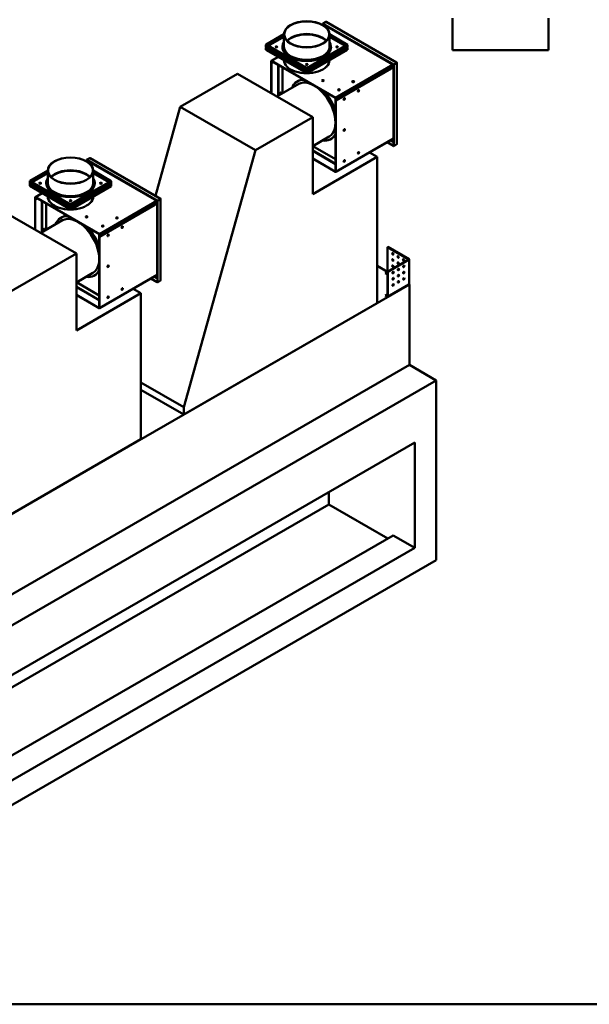
# Model space of a CAD drawing. Units: millimetres. Extents: x 188 to 7795, y 188 to 5442.
# Drawn here: x 1524 to 3305, y 188 to 3271 of the extents above; entities that cross this region are included whole.
import ezdxf

# ---------------------------------------------------------------- set-up
doc = ezdxf.new("R2010")
doc.units = ezdxf.units.MM
doc.header["$LTSCALE"] = 19
for name, color, linetype, lineweight in [('Sketch Geometry(ISO)', 7, 'Continuous', 50), ('Visible Edges(ISO)', 7, 'Continuous', 50), ('Visible Tangent Edges(ISO)', 7, 'Continuous', 50)]:
    doc.layers.add(name, color=color, linetype=linetype, lineweight=lineweight)

# ---------------------------------------------------------------- blocks, each defined once
blk = doc.blocks.new('Borders plain')
at = {"layer": 'Sketch Geometry(ISO)'}
blk.add_line((410.274, 9.91), (9.91, 9.91), dxfattribs=at)

msp = doc.modelspace()

# ---------------------------------------------------------------- linework, layer by layer
at = {"layer": 'Visible Edges(ISO)'}
for p, q in [((2877.5256, 3175.2722), (2877.5256, 3275.2722)), ((3177.5256, 3175.2722), (3177.5256, 3275.2722)), ((2481.6173, 3264.1691), (2471.8769, 3258.5455)), ((2471.8769, 3258.5455), (2472.2128, 3258.3516)), ((2471.8769, 3258.5455), (2471.8769, 3253.8915)), ((2472.2128, 3258.3516), (2481.9532, 3263.9752)), ((2472.2128, 3253.6963), (2472.2128, 3258.3516)), ((2472.5487, 3258.1577), (2482.2891, 3263.7813)), ((2693.5542, 3130.5601), (2472.5487, 3258.1577)), ((2472.5487, 3258.1577), (2472.5487, 3257.7699)), ((2472.5487, 3257.7699), (2693.5542, 3130.1723)), ((2481.9532, 3263.9752), (2481.6173, 3264.1691)), ((2481.9532, 3263.5874), (2481.9532, 3263.9752)), ((2482.7641, 3263.8284), (2703.0978, 3136.6186)), ((2485.312, 3250.3859), (2484.6402, 3249.9981)), ((2484.6402, 3249.9981), (2491.3571, 3246.1201)), ((2484.6402, 3243.8591), (2484.6402, 3249.9981)), ((2492.0288, 3246.5079), (2485.312, 3250.3859)), ((2485.5795, 3242.7836), (2491.3571, 3246.1193)), ((2491.1517, 3245.5615), (2485.8266, 3242.487)), ((2492.2985, 3245.1266), (2491.6267, 3245.5144)), ((2491.6398, 3245.5069), (2492.0288, 3245.7315)), ((2492.3657, 3245.1654), (2492.2985, 3245.1266)), ((2492.3073, 3245.1317), (2492.3073, 3246.1197)), ((2493.0374, 3245.5532), (2492.3657, 3245.1654)), ((2493.373, 3245.7469), (2493.0374, 3245.5532)), ((2350.2456, 3224.7782), (2294.5352, 3192.6138)), ((2295.207, 3192.226), (2350.2456, 3224.0025)), ((2350.2456, 3186.0202), (2350.2456, 3224.8038)), ((2492.7456, 3186.0202), (2492.7456, 3224.8038)), ((2549.1284, 3192.2256), (2492.7456, 3224.7782)), ((2492.7456, 3224.0025), (2548.4566, 3191.8378)), ((2293.8628, 3192.2256), (2294.5346, 3192.6134)), ((2293.8628, 3185.2453), (2293.8628, 3192.2256)), ((2293.8628, 3192.2256), (2421.4956, 3118.5368)), ((2293.8628, 3185.2453), (2294.5352, 3184.8571)), ((2293.8628, 3183.6924), (2294.5346, 3184.0803)), ((2293.8628, 3176.7122), (2293.8628, 3183.6924)), ((2294.5352, 3183.3042), (2293.8628, 3183.6924)), ((2421.4956, 3103.0233), (2293.8628, 3176.7122)), ((2422.1673, 3118.9246), (2294.5346, 3192.6134)), ((2294.5346, 3184.0803), (2294.7318, 3183.9664)), ((2294.5352, 3192.6138), (2294.5352, 3192.613)), ((2294.5352, 3192.6138), (2295.207, 3192.226)), ((2294.5352, 3184.0806), (2294.5352, 3184.0799)), ((2421.0201, 3111.5094), (2294.7322, 3184.4218)), ((2295.207, 3192.2252), (2295.207, 3192.226)), ((2345.4956, 3185.2445), (2345.4956, 3186.0202)), ((2547.7842, 3192.2252), (2421.4963, 3119.3128)), ((2548.259, 3184.4218), (2421.9711, 3111.5094)), ((2422.168, 3118.925), (2548.4559, 3191.8374)), ((2548.4559, 3176.3239), (2422.168, 3103.4116)), ((2497.4956, 3185.2445), (2497.4956, 3186.0202)), ((2548.4559, 3191.8374), (2547.7842, 3192.2252)), ((2548.259, 3183.9669), (2548.4559, 3184.0806)), ((2548.4559, 3191.8374), (2548.4559, 3184.8571)), ((2548.4559, 3184.8579), (2548.4566, 3184.8575)), ((2548.4559, 3184.0806), (2549.1284, 3183.6924)), ((2548.4566, 3183.3046), (2548.4559, 3183.305)), ((2548.4559, 3183.3042), (2548.4559, 3176.3239)), ((2548.4566, 3176.3243), (2548.4559, 3176.3247)), ((2549.1284, 3192.2256), (2548.4566, 3191.8378)), ((2548.4566, 3191.8378), (2548.4566, 3184.8575)), ((2548.4566, 3184.8575), (2549.1284, 3185.2453)), ((2549.1284, 3183.6924), (2548.4566, 3183.3046)), ((2548.4566, 3183.3046), (2548.4566, 3176.3243)), ((2549.1284, 3176.7122), (2548.4566, 3176.3243)), ((2549.1284, 3185.2453), (2549.1284, 3192.2256)), ((2549.1284, 3176.7122), (2549.1284, 3183.6924)), ((3177.5256, 3175.2722), (2877.5256, 3175.2722)), ((2310.6566, 3141.7919), (2332.5016, 3154.4041)), ((2332.882, 3154.1844), (2311.1892, 3141.6601)), ((2350.2456, 3144.1595), (2350.2456, 3144.1339)), ((2492.7456, 3144.1595), (2492.7456, 3144.1339)), ((2310.6566, 3141.7919), (2310.6566, 3040.1784)), ((2310.6566, 3141.7919), (2311.3284, 3141.404)), ((2310.9925, 3141.2252), (2310.9925, 3133.8563)), ((2311.3284, 3133.6624), (2310.9925, 3133.8563)), ((2311.3284, 3039.7906), (2311.3284, 3141.404)), ((2311.3284, 3141.0313), (2311.3284, 3133.6624)), ((2311.3284, 3133.6624), (2318.0459, 3137.5407)), ((2511.8454, 3026.0384), (2311.6642, 3141.613)), ((2311.6642, 3141.2252), (2511.8454, 3025.6505)), ((2332.8106, 3129.0163), (2332.8106, 3032.3614)), ((2421.4956, 3118.5368), (2422.1673, 3118.9246)), ((2421.4956, 3118.5368), (2421.4956, 3111.5565)), ((2422.168, 3118.925), (2421.4963, 3119.3128)), ((2421.4963, 3119.3128), (2421.4963, 3119.3121)), ((2422.1673, 3111.9443), (2422.1673, 3118.9246)), ((2422.168, 3111.9447), (2422.168, 3118.925)), ((2685.8293, 3117.5678), (2512.5171, 3017.506)), ((2685.8293, 3117.5678), (2692.2109, 3128.6211)), ((2691.2033, 3131.142), (2690.8677, 3131.7233)), ((2691.1361, 3130.3276), (2691.2033, 3130.3664)), ((2691.8079, 3129.9398), (2691.1361, 3130.3276)), ((2692.21, 3130.1568), (2691.8208, 3129.9322)), ((2692.2894, 3129.427), (2692.8817, 3129.769)), ((2692.8831, 3129.769), (2693.2183, 3129.5755)), ((2693.5542, 3130.1723), (2693.2183, 3129.9784)), ((2693.5542, 3129.7845), (2693.2183, 3129.9784)), ((2693.2183, 3129.9784), (2693.2183, 2875.1556)), ((2703.2945, 3136.1837), (2693.5542, 3130.5601)), ((2693.5542, 3130.1723), (2703.2945, 3135.7959)), ((2693.5542, 3129.7845), (2703.2945, 3135.4081)), ((2693.5542, 3130.5601), (2693.5542, 3130.1723)), ((2693.5542, 2874.9617), (2693.5542, 3129.7845)), ((2703.2945, 3136.1837), (2702.6228, 3136.5716)), ((2703.2945, 3135.7959), (2703.2945, 3136.1837)), ((2703.5728, 3135.7959), (2703.5728, 2881.7488)), ((2205.1841, 3101.073), (2025.6879, 2997.4408)), ((2440.2971, 2965.3304), (2205.1841, 3101.073)), ((2420.8232, 3111.9447), (2421.4956, 3111.5565)), ((2420.8232, 3110.3918), (2421.4949, 3110.7797)), ((2421.4956, 3110.0036), (2420.8232, 3110.3918)), ((2421.4949, 3110.7797), (2422.1673, 3110.3914)), ((2421.4956, 3111.5565), (2422.1673, 3111.9443)), ((2421.4956, 3110.7808), (2421.4956, 3111.5565)), ((2422.1673, 3110.3914), (2421.4956, 3110.0036)), ((2421.4956, 3110.0036), (2421.4956, 3103.0233)), ((2421.4956, 3103.0233), (2422.1673, 3103.4112)), ((2421.4963, 3110.7797), (2421.4963, 3110.7789)), ((2422.1673, 3103.4112), (2422.1673, 3110.3914)), ((2422.168, 3103.4116), (2422.1673, 3103.412)), ((2422.168, 3103.4116), (2422.168, 3110.3918)), ((2328.5034, 3029.8746), (2396.8277, 3069.3216)), ((2392.7494, 3077.9367), (2392.0777, 3077.5489)), ((2511.5226, 3025.8369), (2511.5095, 3025.8294)), ((2512.1813, 3025.4415), (2511.5095, 3025.8294)), ((2511.5095, 3025.8294), (2511.5095, 2794.6804)), ((2512.1813, 2794.2926), (2512.1813, 3025.4415)), ((2512.1813, 3017.6999), (2512.1813, 3025.0688)), ((2512.5171, 3017.506), (2512.5171, 3024.8749)), ((1948.3268, 2719.1469), (2025.6879, 2997.4408)), ((2025.6879, 2997.4408), (2260.8009, 2861.6982)), ((2512.1813, 3017.6999), (2512.5171, 3017.506)), ((2260.8009, 2861.6982), (2440.2971, 2965.3304)), ((2440.2971, 2724.5803), (2440.2971, 2965.3304)), ((2440.2971, 2875.0257), (2491.8277, 2904.7768)), ((2692.6183, 2898.1463), (2511.9843, 2793.8572)), ((2692.8152, 2899.3565), (2692.8817, 2899.3949)), ((2692.8152, 2898.5816), (2692.8152, 2899.3565)), ((2692.8817, 2899.3949), (2692.8831, 2899.3957)), ((2692.8831, 2899.3957), (2693.2183, 2899.5892)), ((2497.2494, 2896.9374), (2496.5777, 2896.5496)), ((2673.0077, 2886.8242), (2692.8824, 2875.3495)), ((2692.8824, 2875.7373), (2673.3436, 2887.0181)), ((2693.2183, 2875.9312), (2692.8824, 2875.7373)), ((2692.8824, 2875.3495), (2692.8824, 2875.7373)), ((2692.8824, 2875.3495), (2693.2183, 2875.5434)), ((2693.5542, 2874.9617), (2693.2183, 2875.1556)), ((2703.2945, 2880.5853), (2693.5542, 2874.9617)), ((2703.2945, 2880.5853), (2703.2945, 2881.361)), ((1742.6908, 2837.5497), (1732.9504, 2831.9261)), ((1733.2862, 2831.7321), (1743.0266, 2837.3558)), ((1733.6221, 2831.5382), (1743.3625, 2837.1618)), ((1743.0266, 2837.3558), (1742.6908, 2837.5497)), ((1743.0266, 2836.9679), (1743.0266, 2837.3558)), ((1743.8375, 2837.2089), (1964.1712, 2709.9992)), ((2260.8009, 2861.6982), (2037.2463, 2057.4969)), ((2440.2971, 2860.6074), (2511.5095, 2819.4929)), ((2511.5095, 2818.7173), (2440.2971, 2859.8317)), ((2641.8226, 2840.9311), (2440.2971, 2724.5803)), ((2511.5088, 2794.68), (2440.2971, 2835.7941)), ((2617.6706, 2854.8752), (2641.8226, 2840.9311)), ((2641.8226, 2383.5766), (2641.8226, 2840.9311)), ((1732.9504, 2831.9261), (1733.2862, 2831.7321)), ((1732.9504, 2831.9261), (1732.9504, 2827.272)), ((1733.2862, 2827.0768), (1733.2862, 2831.7321)), ((1954.6276, 2703.9407), (1733.6221, 2831.5382)), ((1733.6221, 2831.5382), (1733.6221, 2831.1504)), ((1733.6221, 2831.1504), (1954.6276, 2703.5528)), ((1746.3854, 2823.7664), (1745.7136, 2823.3786)), ((1745.7136, 2823.3786), (1752.4305, 2819.5006)), ((1745.7136, 2817.2397), (1745.7136, 2823.3786)), ((1753.1022, 2819.8885), (1746.3854, 2823.7664)), ((1746.6529, 2816.1641), (1752.4305, 2819.4999)), ((1752.2251, 2818.942), (1746.9, 2815.8675)), ((1753.3719, 2818.5071), (1752.7001, 2818.8949)), ((1752.7132, 2818.8874), (1753.1022, 2819.112)), ((1753.4391, 2818.5459), (1753.3719, 2818.5071)), ((1753.3808, 2818.5122), (1753.3808, 2819.5002)), ((1754.1108, 2818.9337), (1753.4391, 2818.5459)), ((1754.4464, 2819.1275), (1754.1108, 2818.9337)), ((2440.2971, 2835.0184), (2511.5088, 2793.9043)), ((1611.319, 2798.1587), (1555.6086, 2765.9944)), ((1556.2804, 2765.6065), (1611.319, 2797.3831)), ((1611.319, 2759.4008), (1611.319, 2798.1843)), ((1753.819, 2759.4008), (1753.819, 2798.1843)), ((1810.2018, 2765.6061), (1753.819, 2798.1587)), ((1753.819, 2797.3831), (1809.53, 2765.2183)), ((1554.9362, 2765.6061), (1555.608, 2765.994)), ((1554.9362, 2758.6259), (1554.9362, 2765.6061)), ((1554.9362, 2765.6061), (1682.569, 2691.9173)), ((1554.9362, 2758.6259), (1555.6086, 2758.2376)), ((1554.9362, 2757.073), (1555.608, 2757.4608)), ((1554.9362, 2750.0927), (1554.9362, 2757.073)), ((1555.6086, 2756.6847), (1554.9362, 2757.073)), ((1682.569, 2676.4039), (1554.9362, 2750.0927)), ((1683.2408, 2692.3051), (1555.608, 2765.994)), ((1555.608, 2757.4608), (1555.8053, 2757.3469)), ((1555.6086, 2765.9944), (1555.6086, 2765.9936)), ((1555.6086, 2765.9944), (1556.2804, 2765.6065)), ((1555.6086, 2757.4612), (1555.6086, 2757.4604)), ((1682.0935, 2684.8899), (1555.8056, 2757.8023)), ((1556.2804, 2765.6057), (1556.2804, 2765.6065)), ((1606.569, 2758.6251), (1606.569, 2759.4008)), ((1808.8576, 2765.6057), (1682.5697, 2692.6934)), ((1809.3324, 2757.8023), (1683.0445, 2684.8899)), ((1683.2414, 2692.3055), (1809.5294, 2765.2179)), ((1809.5294, 2749.7045), (1683.2414, 2676.7921)), ((1758.569, 2758.6251), (1758.569, 2759.4008)), ((1809.5294, 2765.2179), (1808.8576, 2765.6057)), ((1809.3324, 2757.3475), (1809.5294, 2757.4612)), ((1809.5294, 2765.2179), (1809.5294, 2758.2376)), ((1809.5294, 2758.2384), (1809.53, 2758.238)), ((1809.5294, 2757.4612), (1810.2018, 2757.073)), ((1809.53, 2756.6851), (1809.5294, 2756.6855)), ((1809.5294, 2756.6847), (1809.5294, 2749.7045)), ((1809.53, 2749.7049), (1809.5294, 2749.7052)), ((1810.2018, 2765.6061), (1809.53, 2765.2183)), ((1809.53, 2765.2183), (1809.53, 2758.238)), ((1809.53, 2758.238), (1810.2018, 2758.6259)), ((1810.2018, 2757.073), (1809.53, 2756.6851)), ((1809.53, 2756.6851), (1809.53, 2749.7049)), ((1810.2018, 2750.0927), (1809.53, 2749.7049)), ((1810.2018, 2758.6259), (1810.2018, 2765.6061)), ((1810.2018, 2750.0927), (1810.2018, 2757.073)), ((1571.73, 2715.1724), (1593.575, 2727.7846)), ((1571.73, 2715.1724), (1571.73, 2613.559)), ((1571.73, 2715.1724), (1572.4018, 2714.7846)), ((1572.0659, 2714.6057), (1572.0659, 2707.2368)), ((1593.9554, 2727.5649), (1572.2626, 2715.0406)), ((1572.4018, 2613.1711), (1572.4018, 2714.7846)), ((1572.4018, 2714.4118), (1572.4018, 2707.0429)), ((1772.9188, 2599.4189), (1572.7376, 2714.9935)), ((1572.7376, 2714.6057), (1772.9188, 2599.0311)), ((1611.319, 2717.5401), (1611.319, 2717.5145)), ((1753.819, 2717.5401), (1753.819, 2717.5145)), ((1572.4018, 2707.0429), (1572.0659, 2707.2368)), ((1572.4018, 2707.0429), (1579.1193, 2710.9213)), ((1593.884, 2702.3969), (1593.884, 2605.7419)), ((1681.8966, 2685.3253), (1682.569, 2684.937)), ((1681.8966, 2683.7724), (1682.5683, 2684.1602)), ((1682.569, 2683.3841), (1681.8966, 2683.7724)), ((1682.5683, 2684.1602), (1683.2408, 2683.772)), ((1682.569, 2691.9173), (1683.2408, 2692.3051)), ((1682.569, 2691.9173), (1682.569, 2684.937)), ((1682.569, 2684.937), (1683.2408, 2685.3249)), ((1682.569, 2684.1614), (1682.569, 2684.937)), ((1683.2408, 2683.772), (1682.569, 2683.3841)), ((1682.569, 2683.3841), (1682.569, 2676.4039)), ((1683.2414, 2692.3055), (1682.5697, 2692.6934)), ((1682.5697, 2692.6934), (1682.5697, 2692.6926)), ((1682.5697, 2684.1602), (1682.5697, 2684.1594)), ((1683.2408, 2685.3249), (1683.2408, 2692.3051)), ((1683.2408, 2676.7917), (1683.2408, 2683.772)), ((1683.2414, 2685.3253), (1683.2414, 2692.3055)), ((1683.2414, 2676.7921), (1683.2414, 2683.7724)), ((1946.9027, 2690.9483), (1773.5906, 2590.8865)), ((1946.9027, 2690.9483), (1953.2844, 2702.0017)), ((1952.2767, 2704.5226), (1951.9411, 2705.1038)), ((1952.2096, 2703.7081), (1952.2767, 2703.7469)), ((1952.8813, 2703.3203), (1952.2096, 2703.7081)), ((1953.2834, 2703.5374), (1952.8942, 2703.3127)), ((1953.3628, 2702.8075), (1953.9551, 2703.1495)), ((1953.9565, 2703.1495), (1954.2917, 2702.956)), ((1954.6276, 2703.5528), (1954.2917, 2703.3589)), ((1954.6276, 2703.165), (1954.2917, 2703.3589)), ((1954.2917, 2703.3589), (1954.2917, 2448.5361)), ((1964.368, 2709.5643), (1954.6276, 2703.9407)), ((1954.6276, 2703.5528), (1964.368, 2709.1765)), ((1954.6276, 2703.165), (1964.368, 2708.7886)), ((1954.6276, 2703.9407), (1954.6276, 2703.5528)), ((1954.6276, 2448.3422), (1954.6276, 2703.165)), ((1964.368, 2709.5643), (1963.6962, 2709.9521)), ((1964.368, 2709.1765), (1964.368, 2709.5643)), ((1964.6462, 2709.1765), (1964.6462, 2455.1293)), ((1701.3706, 2538.7109), (1466.2576, 2674.4535)), ((1653.8228, 2651.3172), (1653.1511, 2650.9294)), ((1682.569, 2676.4039), (1683.2408, 2676.7917)), ((1683.2414, 2676.7921), (1683.2408, 2676.7925)), ((1589.5768, 2603.2551), (1657.9011, 2642.7022)), ((1772.596, 2599.2174), (1772.5829, 2599.2099)), ((1773.2547, 2598.8221), (1772.5829, 2599.2099)), ((1772.5829, 2599.2099), (1772.5829, 2368.0609)), ((1773.2547, 2367.6731), (1773.2547, 2598.8221)), ((1773.2547, 2591.0804), (1773.2547, 2598.4493)), ((1773.2547, 2591.0804), (1773.5906, 2590.8865)), ((1773.5906, 2590.8865), (1773.5906, 2598.2554)), ((2674.7388, 2559.2656), (2674.067, 2558.8777)), ((2674.067, 2558.8777), (2741.2411, 2520.0948)), ((2674.067, 2481.3118), (2674.067, 2558.8777)), ((2741.9129, 2520.4826), (2674.7388, 2559.2656)), ((1298.3197, 2306.0094), (1701.3706, 2538.7109)), ((1701.3706, 2297.9609), (1701.3706, 2538.7109)), ((2641.8226, 2499.9274), (2674.0668, 2481.3111)), ((2741.2411, 2520.094), (2674.067, 2481.311)), ((2674.7388, 2480.9232), (2741.9129, 2519.7062)), ((2742.1914, 2520.0944), (2742.1914, 2443.5462)), ((1701.3706, 2448.4062), (1752.9011, 2478.1573)), ((1758.3228, 2470.3179), (1757.6511, 2469.9301)), ((1953.6917, 2471.5269), (1773.0577, 2367.2378)), ((1953.8886, 2472.7371), (1953.9551, 2472.7755)), ((1953.8886, 2471.9622), (1953.8886, 2472.7371)), ((1953.9551, 2472.7755), (1953.9565, 2472.7762)), ((1953.9565, 2472.7762), (1954.2917, 2472.9698)), ((2667.3499, 2477.4329), (2674.0664, 2481.3106)), ((2667.3499, 2476.6572), (2667.3499, 2477.4329)), ((2674.067, 2473.5547), (2667.3499, 2477.4329)), ((2667.3499, 2476.6572), (2674.067, 2472.7791)), ((2674.7388, 2480.9232), (2674.067, 2481.311)), ((2674.067, 2481.311), (2674.067, 2403.7451)), ((2674.7388, 2403.3572), (2674.7388, 2480.9232)), ((592.9807, 1200.6772), (2742.5853, 2441.752)), ((1934.0811, 2460.2047), (1953.9558, 2448.73)), ((1953.9558, 2449.1179), (1934.417, 2460.3986)), ((1954.2917, 2449.3118), (1953.9558, 2449.1179)), ((1953.9558, 2448.73), (1953.9558, 2449.1179)), ((1953.9558, 2448.73), (1954.2917, 2448.9239)), ((1954.6276, 2448.3422), (1954.2917, 2448.5361)), ((1964.368, 2453.9658), (1954.6276, 2448.3422)), ((1964.368, 2453.9658), (1964.368, 2454.7415)), ((2674.5418, 2402.9219), (2740.8345, 2441.196)), ((2692.4018, 2462.1935), (2692.679, 2462.0335)), ((2709.1956, 2452.4976), (2709.4728, 2452.3376)), ((2741.9129, 2443.1568), (2741.0325, 2441.6319)), ((2741.4727, 2442.3943), (2742.5853, 2441.752)), ((2742.5853, 2441.752), (2742.5853, 2189.6587)), ((1701.3706, 2433.9879), (1772.5829, 2392.8735)), ((1772.5829, 2392.0978), (1701.3706, 2433.2123)), ((1902.896, 2414.3116), (1701.3706, 2297.9609)), ((1772.5823, 2368.0606), (1701.3706, 2409.1747)), ((1701.3706, 2408.399), (1772.5823, 2367.2849)), ((1878.744, 2428.2558), (1902.896, 2414.3116)), ((1902.896, 1956.9571), (1902.896, 2414.3116)), ((2667.3499, 2407.6224), (2674.067, 2411.5006)), ((2674.0664, 2403.7447), (2667.3499, 2407.6224)), ((2667.3499, 2406.8467), (2667.3499, 2407.6224)), ((2667.3499, 2406.8467), (2674.0664, 2402.969)), ((2641.8226, 2383.5766), (2037.2463, 2034.5243)), ((2742.5853, 2189.6587), (592.9807, 948.5839)), ((2742.5853, 2189.6587), (2826.5542, 2141.1792)), ((2826.5542, 2141.1792), (676.9496, 900.1044)), ((2037.2463, 2057.4969), (1902.896, 2135.0641)), ((2826.5542, 1578.8172), (2826.5542, 2141.1792)), ((2037.2463, 2034.5243), (1902.896, 2112.0915)), ((2037.2463, 2034.5243), (2037.2463, 2057.4969)), ((744.1248, 783.7536), (2759.3791, 1947.2612)), ((1902.896, 1956.9571), (1298.3197, 1607.9048)), ((2759.3791, 1617.6007), (2759.3791, 1947.2612)), ((2490.6785, 1792.1269), (2490.6785, 1753.3433)), ((2490.6785, 1753.3433), (744.1248, 744.97)), ((2675.4101, 1646.6884), (2490.6785, 1753.3433)), ((2692.2039, 1656.3843), (744.1248, 531.6603)), ((2759.3791, 1617.6007), (2692.2039, 1656.3843)), ((2759.3791, 1617.6007), (744.1248, 454.0931)), ((676.9496, 337.7424), (2826.5542, 1578.8172))]:
    msp.add_line(p, q, dxfattribs=at)
for centre, major_axis in [((2421.4956, 3224.8038), (71.25, 0)), ((2421.4956, 3224.8038), (70.3, 0)), ((2326.4956, 3185.2445), (-2.85, 0)), ((2516.4956, 3185.2445), (-2.85, 0)), ((2421.4956, 3130.3963), (-2.85, 0)), ((2471.8766, 3080.1412), (-2.85, 0)), ((2471.8766, 3079.7534), (-1.9, 0)), ((2522.2579, 3051.0536), (-2.85, 0)), ((2522.2579, 3050.6657), (-1.9, 0)), ((2566.6002, 3076.6468), (-2.85, 0)), ((2566.6002, 3076.259), (-1.9, 0)), ((2338.8634, 3040.9662), (-0.95, -1.6454)), ((2539.0513, 3022.3388), (1.425, 2.4682)), ((2583.3869, 3047.9438), (1.425, 2.4682)), ((2539.0513, 2925.3799), (1.425, 2.4682)), ((1682.569, 2798.1843), (71.25, 0)), ((1682.569, 2798.1843), (70.3, 0)), ((2583.3869, 2854.0258), (1.425, 2.4682)), ((2539.0513, 2828.4209), (1.425, 2.4682)), ((1587.569, 2758.6251), (-2.85, 0)), ((1777.569, 2758.6251), (-2.85, 0)), ((1682.569, 2703.7768), (-2.85, 0)), ((1732.95, 2653.5218), (-2.85, 0)), ((1732.95, 2653.1339), (-1.9, 0)), ((1827.6736, 2650.0274), (-2.85, 0)), ((1783.3313, 2624.4341), (-2.85, 0)), ((1783.3313, 2624.0463), (-1.9, 0)), ((1827.6736, 2649.6395), (-1.9, 0)), ((1844.4603, 2621.3243), (1.425, 2.4682)), ((1599.9369, 2614.3467), (-0.95, -1.6454)), ((1800.1247, 2595.7194), (1.425, 2.4682)), ((2690.8608, 2537.5468), (1.425, -2.4682)), ((2707.6546, 2527.8509), (1.425, -2.4682)), ((1800.1247, 2498.7604), (1.425, 2.4682)), ((2690.8608, 2518.155), (1.425, -2.4682)), ((2690.8608, 2498.7632), (1.425, -2.4682)), ((2707.6546, 2508.4591), (1.425, -2.4682)), ((2724.4484, 2518.155), (1.425, -2.4682)), ((2725.1201, 2498.3758), (1.425, 2.4682)), ((2691.5326, 2478.984), (1.425, 2.4682)), ((2708.3264, 2488.6799), (1.425, 2.4682)), ((2708.3264, 2469.2881), (1.425, 2.4682)), ((2725.1201, 2478.984), (1.425, 2.4682)), ((2691.5326, 2459.5922), (1.425, 2.4682)), ((2691.5326, 2440.2004), (1.425, 2.4682)), ((2708.3264, 2449.8963), (1.425, 2.4682)), ((2725.1201, 2459.5922), (1.425, 2.4682)), ((1800.1247, 2401.8014), (1.425, 2.4682)), ((1844.4603, 2427.4064), (1.425, 2.4682))]:
    msp.add_ellipse(centre, major_axis=major_axis, ratio=0.577350269, dxfattribs=at)
for centre, major_axis, start_param, end_param in [((2482.2891, 3263.0056), (0.475, 0.8227), 0, 0.785398163), ((2491.6267, 3244.7387), (-0.475, 0.8227), 5.497787144, 6.283185307), ((2491.3564, 3246.1197), (0.951, 0), 5.497787144, 7.068583471), ((2421.4956, 3185.2445), (-70.3, 0), 3.650622532, 5.774155429), ((2421.4956, 3185.2445), (70.3, 0), 0.509029879, 2.632562775), ((2421.4956, 3184.4689), (70.3, 0), 0.520006578, 2.621586076), ((2421.4956, 3184.4689), (-70.3, 0), 3.661599231, 5.763178729), ((2421.4956, 3183.6932), (70.3, 0), 0.531052706, 2.610539947), ((2421.4956, 3183.6932), (-70.3, 0), 3.67264536, 5.752132601), ((2295.2077, 3185.2453), (-0.4755, -0.8235), 5.497787144, 6.283185307), ((2295.2077, 3183.6924), (-0.4755, 0.8235), 0.141897055, 0.785398163), ((2295.2077, 3183.6924), (-0.4755, -0.8235), 4.285310394, 5.497787144), ((2326.4956, 3184.4689), (-2.85, 0), 3.379533778, 6.045244182), ((2326.4956, 3184.4689), (2.85, 0), 0.237941125, 2.903651529), ((2326.4956, 3183.6932), (-2.85, 0), 3.632475332, 5.792302629), ((2421.4956, 3186.0202), (76, 0), 2.786171452, 6.638606509), ((2421.4956, 3185.2445), (76, 0), 3.141592654, 6.283185307), ((2421.4956, 3186.0202), (71.25, 0), 3.141592654, 6.283185307), ((2421.4956, 3144.1339), (-70.3, 0), 4.600721764, 4.824056197), ((2516.4956, 3184.4689), (-2.85, 0), 3.379533778, 6.045244182), ((2516.4956, 3184.4689), (2.85, 0), 0.237941125, 2.903651529), ((2516.4956, 3183.6932), (-2.85, 0), 3.632475332, 5.792302629), ((2547.7835, 3183.6924), (0.4755, -0.8235), 0.785398163, 1.997874913), ((2547.7835, 3185.2453), (0.4755, -0.8235), 0, 0.785398163), ((2547.7835, 3183.6924), (0.4755, 0.8235), 5.497787144, 6.141288253), ((2421.4956, 3144.1339), (-71.25, 0), 0, 3.141592654), ((2311.6642, 3140.8373), (-0.475, 0.8227), 5.497787144, 7.068583471), ((2311.6642, 3140.8373), (-0.2375, 0.4114), 5.497787144, 7.068583471), ((2421.4956, 3129.6206), (-2.85, 0), 3.379533778, 6.045244182), ((2421.4956, 3129.6206), (2.85, 0), 0.237941125, 2.903651529), ((2421.4956, 3128.8449), (-2.85, 0), 3.632475332, 5.792302629), ((2482.6313, 3125.1263), (2.85, 0), 4.892338907, 6.686074831), ((2482.6313, 3124.7385), (1.9, 0), 5.104987686, 6.456468679), ((2482.6313, 3123.9628), (1.9, 0), 0.361367124, 0.608377825), ((2482.6313, 3124.7385), (2.85, 0), 0.118125653, 0.534532814), ((2690.8674, 3130.9481), (0.3359, -0.5818), 0, 1.570796327), ((2690.8674, 3130.9481), (0.6718, -1.1635), 0.347249133, 1.570367215), ((2691.8079, 3129.1641), (-0.475, 0.8227), 4.338507663, 5.497787144), ((2692.8824, 3129.7686), (0.951, 0), 0.805808375, 2.35619449), ((2691.5392, 3129.009), (0.6718, 1.1635), 4.71238898, 5.123905826), ((2702.6228, 3135.7959), (0.475, 0.8227), 5.497787144, 7.068583471), ((2702.6228, 3135.7959), (0.95, 0), 5.497787144, 7.068583471), ((2444.3277, 2987.0492), (-52.25, 90.4997), 5.927050166, 6.712884973), ((2444.9994, 2987.4371), (-52.25, 90.4997), 5.948396656, 6.283185307), ((2444.3277, 2987.0492), (47.5, -82.2724), 0, 3.141592654), ((2421.4956, 3112.333), (-0.4755, -0.8235), 5.497787144, 7.068583471), ((2421.4956, 3110.7801), (0.4755, 0.8235), 0.785398163, 2.35619449), ((2421.4956, 3112.333), (0.4755, -0.8235), 5.497787144, 7.068583471), ((2421.4956, 3110.7801), (0.4755, -0.8235), 0.785398163, 2.35619449), ((2471.8766, 3079.7534), (2.85, 0), 0.118125653, 3.023467001), ((2471.8766, 3078.9777), (1.9, 0), 0.361367124, 2.78022553), ((2522.2579, 3050.6657), (2.85, 0), 0.118125653, 3.023467001), ((2566.6002, 3076.259), (2.85, 0), 0.118125653, 3.023467001), ((2566.6002, 3075.4833), (1.9, 0), 0.361367124, 2.78022553), ((2338.1917, 3041.354), (-0.95, -1.6454), 0.361367124, 2.78022553), ((2337.5267, 3041.7302), (1.425, 2.4682), 4.126477992, 5.308452166), ((2444.3277, 2987.0492), (52.25, -90.4997), 1.21487956, 1.926931468), ((2444.9994, 2987.4371), (-52.25, 90.4997), 4.377809024, 5.047177631), ((2511.8454, 3025.2627), (0.475, -0.8227), 0.785398163, 2.35619449), ((2511.8454, 3025.2627), (0.2375, -0.4114), 0.785398163, 2.35619449), ((2522.2579, 3049.89), (1.9, 0), 0.361367124, 2.78022553), ((2538.3863, 3022.7306), (0.95, 1.6454), 2.570255137, 6.844472657), ((2537.7145, 3023.1184), (-0.95, -1.6454), 0.361367124, 2.78022553), ((2582.7286, 3048.3239), (0.95, 1.6454), 2.552701143, 6.872076817), ((2582.0568, 3048.7117), (-0.95, -1.6454), 0.361367124, 2.78022553), ((2444.3277, 2987.0492), (52.25, -90.4997), 5.853485641, 6.639102074), ((2444.9994, 2987.4371), (52.25, -90.4997), 0, 0.334579956), ((2538.3863, 2925.7716), (0.95, 1.6454), 2.570255137, 6.844472657), ((2537.7145, 2926.1594), (-0.95, -1.6454), 0.361367124, 2.78022553), ((2692.1428, 2898.9699), (0.4755, -0.8235), 0, 0.785398163), ((2702.6228, 2881.7488), (0.95, 0), 5.497787144, 6.283185307), ((1743.3625, 2836.3862), (0.475, 0.8227), 0, 0.785398163), ((2582.7286, 2854.4059), (0.95, 1.6454), 2.552701143, 6.872076817), ((2582.0568, 2854.7938), (-0.95, -1.6454), 0.361367124, 2.78022553), ((1752.7001, 2818.1193), (-0.475, 0.8227), 5.497787144, 6.283185307), ((1752.4298, 2819.5002), (0.951, 0), 5.497787144, 7.068583471), ((2538.3863, 2828.8126), (0.95, 1.6454), 2.570255137, 6.844472657), ((2537.7145, 2829.2005), (-0.95, -1.6454), 0.361367124, 2.78022553), ((1682.569, 2759.4008), (76, 0), 2.786171452, 6.638606509), ((1682.569, 2758.6251), (-70.3, 0), 3.650622532, 5.774155429), ((1682.569, 2758.6251), (70.3, 0), 0.509029879, 2.632562775), ((1682.569, 2757.8494), (70.3, 0), 0.520006578, 2.621586076), ((1682.569, 2757.8494), (-70.3, 0), 3.661599231, 5.763178729), ((1682.569, 2757.0737), (70.3, 0), 0.531052706, 2.610539947), ((1682.569, 2757.0737), (-70.3, 0), 3.67264536, 5.752132601), ((2511.5088, 2794.6808), (0.4755, -0.8235), 5.497787144, 7.068583471), ((1556.2811, 2758.6259), (-0.4755, -0.8235), 5.497787144, 6.283185307), ((1556.2811, 2757.073), (-0.4755, 0.8235), 0.141897055, 0.785398163), ((1556.2811, 2757.073), (-0.4755, -0.8235), 4.285310394, 5.497787144), ((1587.569, 2757.8494), (-2.85, 0), 3.379533778, 6.045244182), ((1587.569, 2757.8494), (2.85, 0), 0.237941125, 2.903651529), ((1587.569, 2757.0737), (-2.85, 0), 3.632475332, 5.792302629), ((1682.569, 2758.6251), (76, 0), 3.141592654, 6.283185307), ((1682.569, 2759.4008), (71.25, 0), 3.141592654, 6.283185307), ((1682.569, 2717.5145), (-70.3, 0), 4.600721764, 4.824056197), ((1777.569, 2757.8494), (-2.85, 0), 3.379533778, 6.045244182), ((1777.569, 2757.8494), (2.85, 0), 0.237941125, 2.903651529), ((1777.569, 2757.0737), (-2.85, 0), 3.632475332, 5.792302629), ((1808.8569, 2757.073), (0.4755, -0.8235), 0.785398163, 1.997874913), ((1808.8569, 2758.6259), (0.4755, -0.8235), 0, 0.785398163), ((1808.8569, 2757.073), (0.4755, 0.8235), 5.497787144, 6.141288253), ((1572.7376, 2714.2179), (-0.475, 0.8227), 5.497787144, 7.068583471), ((1572.7376, 2714.2179), (-0.2375, 0.4114), 5.497787144, 7.068583471), ((1682.569, 2717.5145), (-71.25, 0), 0, 3.141592654), ((1682.569, 2703.0011), (-2.85, 0), 3.379533778, 6.045244182), ((1682.569, 2703.0011), (2.85, 0), 0.237941125, 2.903651529), ((1682.569, 2702.2255), (-2.85, 0), 3.632475332, 5.792302629), ((1682.569, 2685.7135), (-0.4755, -0.8235), 5.497787144, 7.068583471), ((1682.569, 2684.1606), (0.4755, 0.8235), 0.785398163, 2.35619449), ((1682.569, 2685.7135), (0.4755, -0.8235), 5.497787144, 7.068583471), ((1682.569, 2684.1606), (0.4755, -0.8235), 0.785398163, 2.35619449), ((1743.7047, 2698.5069), (2.85, 0), 4.892338907, 6.686074831), ((1743.7047, 2698.119), (1.9, 0), 5.104987686, 6.456468679), ((1743.7047, 2697.3434), (1.9, 0), 0.361367124, 0.608377825), ((1743.7047, 2698.119), (2.85, 0), 0.118125653, 0.534532814), ((1951.9409, 2704.3287), (0.3359, -0.5818), 0, 1.570796327), ((1951.9409, 2704.3287), (0.6718, -1.1635), 0.347249133, 1.570367215), ((1952.8813, 2702.5446), (-0.475, 0.8227), 4.338507663, 5.497787144), ((1953.9558, 2703.1491), (0.951, 0), 0.805808375, 2.35619449), ((1952.6126, 2702.3895), (0.6718, 1.1635), 4.71238898, 5.123905826), ((1963.6962, 2709.1765), (0.475, 0.8227), 5.497787144, 7.068583471), ((1963.6962, 2709.1765), (0.95, 0), 5.497787144, 7.068583471), ((1705.4011, 2560.4298), (-52.25, 90.4997), 5.927050166, 6.712884973), ((1706.0728, 2560.8176), (-52.25, 90.4997), 5.948396656, 6.283185307), ((1705.4011, 2560.4298), (47.5, -82.2724), 0, 3.141592675), ((1732.95, 2653.1339), (2.85, 0), 0.118125653, 3.023467001), ((1732.95, 2652.3583), (1.9, 0), 0.361367124, 2.78022553), ((1827.6736, 2649.6395), (2.85, 0), 0.118125653, 3.023467001), ((1705.4011, 2560.4298), (52.25, -90.4997), 1.21487956, 1.926931468), ((1783.3313, 2624.0463), (2.85, 0), 0.118125653, 3.023467001), ((1783.3313, 2623.2706), (1.9, 0), 0.361367124, 2.78022553), ((1827.6736, 2648.8639), (1.9, 0), 0.361367124, 2.78022553), ((1843.802, 2621.7044), (0.95, 1.6454), 2.552701143, 6.872076817), ((1843.1303, 2622.0922), (-0.95, -1.6454), 0.361367124, 2.78022553), ((1599.2651, 2614.7345), (-0.95, -1.6454), 0.361367124, 2.78022553), ((1598.6001, 2615.1107), (1.425, 2.4682), 4.126477992, 5.308452166), ((1706.0728, 2560.8176), (-52.25, 90.4997), 4.377809024, 5.047177631), ((1772.9188, 2598.6432), (0.475, -0.8227), 0.785398163, 2.35619449), ((1772.9188, 2598.6432), (0.2375, -0.4114), 0.785398163, 2.35619449), ((1799.4597, 2596.1111), (0.95, 1.6454), 2.570255137, 6.844472657), ((1798.788, 2596.4989), (-0.95, -1.6454), 0.361367124, 2.78022553), ((2691.5326, 2537.9346), (-1.425, 2.4682), 0.237941125, 2.903651529), ((2708.3264, 2528.2387), (-1.425, 2.4682), 0.237941125, 2.903651529), ((1799.4597, 2499.1521), (0.95, 1.6454), 2.570255137, 6.844472657), ((1798.788, 2499.54), (-0.95, -1.6454), 0.361367124, 2.78022553), ((2691.5326, 2518.5428), (-1.425, 2.4682), 0.237941125, 2.903651529), ((2691.5326, 2499.151), (-1.425, 2.4682), 0.237941125, 2.903651529), ((2708.3264, 2508.8469), (-1.425, 2.4682), 0.237941125, 2.903651529), ((2725.1201, 2518.5428), (-1.425, 2.4682), 0.237941125, 2.903651529), ((2724.4484, 2498.7632), (-1.425, 2.4682), 1.656562358, 2.356004225), ((2724.4484, 2498.7636), (-1.425, -2.4682), 0.237941125, 2.903651529), ((2725.1201, 2499.151), (1.425, -2.4682), 4.540181285, 5.455264675), ((2724.4484, 2498.7632), (1.425, -2.4682), 1.249130862, 2.061106877), ((2741.2404, 2520.0944), (0.951, 0), 5.497787144, 7.068583471), ((1705.4011, 2560.4298), (52.25, -90.4997), 5.853485641, 6.639102074), ((1706.0728, 2560.8176), (52.25, -90.4997), 0, 0.334579956), ((1953.2162, 2472.3504), (0.4755, -0.8235), 0, 0.785398163), ((2690.8608, 2479.3718), (-1.425, -2.4682), 0.237941125, 2.903651529), ((2707.6546, 2489.0673), (-1.425, 2.4682), 1.656562358, 2.356004225), ((2707.6546, 2489.0677), (-1.425, -2.4682), 0.237941125, 2.903651529), ((2707.6546, 2469.6759), (-1.425, -2.4682), 0.237941125, 2.903651529), ((2708.3264, 2489.4551), (1.425, -2.4682), 4.540181285, 5.455264675), ((2707.6546, 2489.0673), (1.425, -2.4682), 1.249130862, 2.061106877), ((2724.4484, 2479.3714), (-1.425, 2.4682), 1.656562358, 2.356004225), ((2724.4484, 2479.3718), (-1.425, -2.4682), 0.237941125, 2.903651529), ((2725.1201, 2479.7592), (1.425, -2.4682), 4.540181285, 5.455264675), ((2724.4484, 2479.3714), (1.425, -2.4682), 1.249130862, 2.061106877), ((1963.6962, 2455.1293), (0.95, 0), 5.497787144, 6.283185307), ((2690.8608, 2459.98), (-1.425, -2.4682), 0.237941125, 2.903651529), ((2690.8608, 2440.5882), (-1.425, -2.4682), 0.237941125, 2.903651529), ((2707.6546, 2450.2841), (-1.425, -2.4682), 0.237941125, 2.903651529), ((2724.4484, 2459.98), (-1.425, -2.4682), 0.237941125, 2.903651529), ((1843.802, 2427.7865), (0.95, 1.6454), 2.552701143, 6.872076817), ((1843.1303, 2428.1743), (-0.95, -1.6454), 0.361367124, 2.78022553), ((1799.4597, 2402.1932), (0.95, 1.6454), 2.570255137, 6.844472657), ((1798.788, 2402.581), (-0.95, -1.6454), 0.361367124, 2.78022553), ((2674.0664, 2403.7454), (0.4755, -0.8235), 5.497787144, 7.068583471), ((1772.5823, 2368.0613), (0.4755, -0.8235), 5.497787144, 7.068583471)]:
    msp.add_ellipse(centre, major_axis=major_axis, ratio=0.577350269, start_param=start_param, end_param=end_param, dxfattribs=at)
for points, knots in [([(2740.8345, 2441.196), (2740.8955, 2441.2312), (2740.9444, 2441.2864), (2740.996, 2441.3964), (2741.0096, 2441.4385), (2741.0278, 2441.5303), (2741.0324, 2441.5798), (2741.0325, 2441.6319)], [0.07886427738, 0.07886427738, 0.07886427738, 0.07886427738, 0.11733168088, 0.11733168088, 0.13748540433, 0.13748540433, 0.15763935351, 0.15763935351, 0.15763935351, 0.15763935351]), ([(2741.9129, 2443.1568), (2742.0004, 2443.2075), (2742.0701, 2443.2677), (2742.1664, 2443.4011), (2742.1914, 2443.4733), (2742.1914, 2443.5462)], [0, 0, 0, 0, 0.03910882645, 0.03910882645, 0.07887027742, 0.07887027742, 0.07887027742, 0.07887027742])]:
    msp.add_open_spline(points, degree=3, knots=knots, dxfattribs=at)
at = {"layer": 'Visible Tangent Edges(ISO)'}
for p, q in [((2481.9532, 3246.571), (2481.9532, 3252.3402)), ((2702.6228, 3136.5716), (2482.2891, 3263.7813)), ((2482.625, 3251.9523), (2482.625, 3245.9364)), ((2491.6267, 3245.5144), (2486.0052, 3242.2688)), ((2491.3571, 3246.1193), (2491.3571, 3246.1201)), ((2492.0288, 3245.2823), (2492.0288, 3245.7315)), ((2691.2033, 3130.3664), (2492.3657, 3245.1654)), ((2493.0374, 3245.5532), (2691.2033, 3131.142)), ((2301.2514, 3188.7355), (2350.2456, 3217.0223)), ((2350.2456, 3217.0207), (2301.2528, 3188.7347)), ((2492.7456, 3217.0223), (2541.7398, 3188.7355)), ((2541.7384, 3188.7347), (2492.7456, 3217.0207)), ((2294.5352, 3184.8571), (2420.8232, 3111.9447)), ((2420.8232, 3110.3918), (2294.5352, 3183.3042)), ((2422.168, 3111.9447), (2548.4559, 3184.8571)), ((2548.4559, 3183.3042), (2422.168, 3110.3918)), ((2333.1603, 3154.0238), (2311.6642, 3141.613)), ((2311.6642, 3141.2252), (2311.3284, 3141.0313)), ((2332.1455, 3031.9774), (2332.1455, 3129.4003)), ((2345.5732, 3039.7299), (2345.5732, 3121.6478)), ((2345.5745, 3121.6471), (2345.5745, 3039.7306)), ((2511.8454, 3026.0384), (2691.8079, 3129.9398)), ((2692.2109, 3128.6211), (2512.5171, 3024.8749)), ((2692.8817, 2899.3949), (2692.8817, 3129.769)), ((2692.8831, 3129.769), (2692.8831, 2899.3957)), ((2703.2945, 2881.361), (2703.2945, 3135.4081)), ((2512.1813, 2794.2926), (2692.8152, 2898.5816)), ((2511.5095, 2834.2299), (2440.5732, 2875.185)), ((2440.5745, 2875.1858), (2511.5095, 2834.2315)), ((2693.2183, 2886.7907), (2683.084, 2892.6417)), ((2683.7557, 2893.0295), (2693.2183, 2887.5663)), ((1963.6962, 2709.9521), (1743.3625, 2837.1618)), ((1743.0266, 2819.9516), (1743.0266, 2825.7207)), ((1743.6984, 2825.3329), (1743.6984, 2819.3169)), ((1752.7001, 2818.8949), (1747.0786, 2815.6493)), ((1752.4305, 2819.4999), (1752.4305, 2819.5006)), ((1753.1022, 2818.6628), (1753.1022, 2819.112)), ((1952.2767, 2703.7469), (1753.4391, 2818.5459)), ((1754.1108, 2818.9337), (1952.2767, 2704.5226)), ((1562.3248, 2762.116), (1611.319, 2790.4028)), ((1611.319, 2790.4012), (1562.3262, 2762.1152)), ((1753.819, 2790.4028), (1802.8132, 2762.116)), ((1802.8118, 2762.1152), (1753.819, 2790.4012)), ((2511.5088, 2794.68), (2511.5095, 2794.6804)), ((1555.6086, 2758.2376), (1681.8966, 2685.3253)), ((1681.8966, 2683.7724), (1555.6086, 2756.6847)), ((1683.2414, 2685.3253), (1809.5294, 2758.2376)), ((1809.5294, 2756.6847), (1683.2414, 2683.7724)), ((1572.7376, 2714.6057), (1572.4018, 2714.4118)), ((1594.2337, 2727.4043), (1572.7376, 2714.9935)), ((1593.219, 2605.3579), (1593.219, 2702.7808)), ((1606.6466, 2613.1104), (1606.6466, 2695.0284)), ((1606.6479, 2695.0276), (1606.6479, 2613.1112)), ((1772.9188, 2599.4189), (1952.8813, 2703.3203)), ((1953.2844, 2702.0017), (1773.5906, 2598.2554)), ((1953.9551, 2472.7755), (1953.9551, 2703.1495)), ((1953.9565, 2703.1495), (1953.9565, 2472.7762)), ((1964.368, 2454.7415), (1964.368, 2708.7886)), ((2741.2411, 2520.094), (2741.2411, 2520.0948)), ((2741.9129, 2443.1568), (2741.9129, 2519.7062)), ((1773.2547, 2367.6731), (1953.8886, 2471.9622)), ((1954.2917, 2460.1712), (1944.1574, 2466.0222)), ((1944.8292, 2466.4101), (1954.2917, 2460.9469)), ((2674.067, 2481.3102), (2674.0664, 2481.3106)), ((2674.067, 2481.3118), (2674.0677, 2481.3114)), ((1772.5829, 2407.6105), (1701.6466, 2448.5656)), ((1701.6479, 2448.5663), (1772.5829, 2407.612)), ((2674.7388, 2403.3572), (2741.0325, 2441.6319)), ((2674.0664, 2403.7447), (2674.067, 2403.7451)), ((1772.5823, 2368.0606), (1772.5829, 2368.0609))]:
    msp.add_line(p, q, dxfattribs=at)
for centre, start_param, end_param in [((2538.3863, 3022.7228), 3.377109133, 6.047668828), ((2582.7286, 3048.3239), 3.374685897, 6.050092064), ((2538.3863, 2925.7638), 3.377109133, 6.047668828), ((2582.7286, 2854.4059), 3.374685897, 6.050092064), ((2538.3863, 2828.8049), 3.377109133, 6.047668828), ((1843.802, 2621.7044), 3.374685897, 6.050092064), ((1799.4597, 2596.1033), 3.377109133, 6.047668828), ((1799.4597, 2499.1444), 3.377109133, 6.047668828), ((1799.4597, 2402.1854), 3.377109133, 6.047668828), ((1843.802, 2427.7865), 3.374685897, 6.050092064)]:
    msp.add_ellipse(centre, major_axis=(1.425, 2.4682), ratio=0.577350269, start_param=start_param, end_param=end_param, dxfattribs=at)

# ---------------------------------------------------------------- block references
at = {"xscale": 19, "yscale": 19, "zscale": 19}
msp.add_blockref('Borders plain', (0, 0), dxfattribs=at)

doc.saveas('drawing.dxf')
